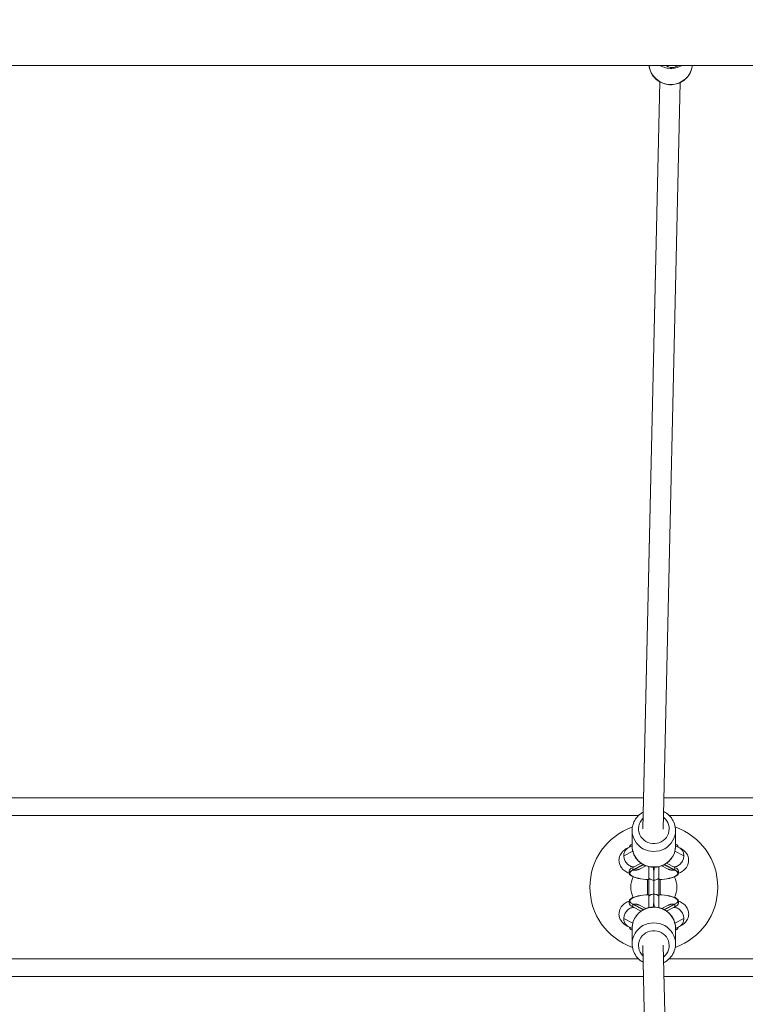
# Model space of a CAD drawing. Units: millimetres. Extents: x -12 to 11978, y 15 to 3588.
# Drawn here: x 5108 to 5675, y 1499 to 2269 of the extents above; entities that cross this region are included whole.
import ezdxf

# ---------------------------------------------------------------- set-up
doc = ezdxf.new("R2010")
doc.units = ezdxf.units.MM
doc.styles.get("Standard").update_dxf_attribs({"font": 'arial.ttf'})
doc.dimstyles.new('ISO-25', dxfattribs={"dimtxt": 2.5, "dimasz": 2.5, "dimexe": 1.25, "dimexo": 0.625, "dimtad": 1, "dimtxsty": 'Standard', "dimcen": 2.5, "dimadec": 0, "dimazin": 0, "dimtfac": 1, "dimtmove": 0, "dimatfit": 3, "dimfxl": 1, "dimarcsym": 0})

# ---------------------------------------------------------------- blocks, each defined once
blk = doc.blocks.new('*D12')
at = {"color": 0, "lineweight": -2, "transparency": 16777216}
for p, q in [((429.99, 3231.42), (429.99, 3282.67)), ((11897.73, 3281.42), (509.99, 3281.42)), ((11977.73, 3231.42), (11977.73, 3282.67))]:
    blk.add_line(p, q, dxfattribs=at)
at = {"color": 0, "transparency": 16777216}
for points in [[(509.99, 3294.75), (509.99, 3268.08), (429.99, 3281.42)], [(11897.73, 3294.75), (11897.73, 3268.08), (11977.73, 3281.42)]]:
    blk.add_solid(points, dxfattribs=at)
at = {"layer": 'Defpoints', "color": 0, "transparency": 16777216}
for p in [(429.99, 3281.42), (429.99, 1591.4), (11977.73, 1591.4)]:
    blk.add_point(p, dxfattribs=at)
at = {"color": 0, "transparency": 16777216, "insert": (6018.06, 3443.74), "char_height": 220, "attachment_point": 5}
blk.add_mtext('1155', dxfattribs=at)
blk = doc.blocks.new('*D13')
at = {"color": 0, "lineweight": -2, "transparency": 16777216}
for p, q in [((344.47, 3168.22), (293.22, 3168.22)), ((294.47, 94.58), (294.47, 3088.22)), ((344.47, 14.58), (293.22, 14.58))]:
    blk.add_line(p, q, dxfattribs=at)
at = {"color": 0, "transparency": 16777216}
for points in [[(281.13, 3088.22), (307.8, 3088.22), (294.47, 3168.22)], [(281.13, 94.58), (307.8, 94.58), (294.47, 14.58)]]:
    blk.add_solid(points, dxfattribs=at)
at = {"layer": 'Defpoints', "color": 0, "transparency": 16777216}
for p in [(294.47, 3168.22), (6421.65, 3168.22), (6421.65, 14.58)]:
    blk.add_point(p, dxfattribs=at)
at = {"color": 0, "transparency": 16777216, "insert": (132.07, 1591.4), "char_height": 220, "attachment_point": 5, "rotation": 90}
blk.add_mtext('315', dxfattribs=at)

msp = doc.modelspace()

# ---------------------------------------------------------------- linework, layer by layer
at = {"color": 0, "linetype": 'Continuous', "lineweight": 0}
for p, q in [((3466.773, 2233.235), (8941.015, 2233.235)), ((5608.603, 2220.336), (5595.209, 1636.011)), ((5595.211, 1636.195), (5608.601, 2220.338)), ((5611.207, 1635.855), (5624.593, 2219.791)), ((5012.579, 1660.385), (5595.765, 1660.385)), ((5611.769, 1660.385), (6195.204, 1660.385)), ((5015.959, 1646.385), (5591.862, 1646.385)), ((5615.959, 1646.385), (6191.862, 1646.385)), ((5586.911, 1634.692), (5586.911, 1622.532)), ((5620.911, 1634.692), (5620.911, 1622.532)), ((5580.448, 1614.903), (5587.406, 1618.56)), ((5586.911, 1622.753), (5583.811, 1621.124)), ((5620.415, 1618.56), (5627.374, 1614.903)), ((5624.01, 1621.124), (5620.911, 1622.753)), ((5584.661, 1603.091), (5584.661, 1601.163)), ((5587.462, 1605.735), (5593.914, 1609.126)), ((5587.462, 1603.806), (5595.591, 1608.079)), ((5587.462, 1603.806), (5587.462, 1605.735)), ((5595.826, 1607.952), (5587.834, 1603.752)), ((5592.645, 1604.532), (5597.607, 1607.14)), ((5610.215, 1607.14), (5615.177, 1604.532)), ((5619.987, 1603.752), (5611.995, 1607.952)), ((5612.23, 1608.079), (5620.359, 1603.806)), ((5613.907, 1609.126), (5620.359, 1605.735)), ((5620.359, 1603.806), (5620.359, 1605.735)), ((5623.161, 1603.091), (5623.161, 1601.163)), ((5599.026, 1596.24), (5599.026, 1584.529)), ((5599.076, 1584.533), (5599.076, 1596.237)), ((5599.911, 1598.086), (5599.911, 1582.684)), ((5603.869, 1595.902), (5603.952, 1595.902)), ((5607.911, 1582.684), (5607.911, 1598.086)), ((5608.746, 1596.237), (5608.746, 1584.533)), ((5608.796, 1584.529), (5608.796, 1596.24)), ((5584.661, 1577.678), (5584.661, 1579.607)), ((5603.869, 1584.868), (5603.952, 1584.868)), ((5623.161, 1577.678), (5623.161, 1579.607)), ((5587.462, 1576.964), (5587.462, 1575.035)), ((5595.591, 1572.691), (5587.462, 1576.964)), ((5593.914, 1571.644), (5587.462, 1575.035)), ((5587.834, 1577.018), (5595.826, 1572.817)), ((5597.607, 1573.63), (5592.645, 1576.238)), ((5615.177, 1576.238), (5610.215, 1573.63)), ((5611.995, 1572.817), (5619.987, 1577.018)), ((5620.359, 1576.964), (5612.23, 1572.691)), ((5620.359, 1575.035), (5613.907, 1571.644)), ((5620.359, 1576.964), (5620.359, 1575.035)), ((5587.406, 1562.209), (5580.448, 1565.866)), ((5627.374, 1565.866), (5620.415, 1562.209)), ((5583.811, 1559.646), (5586.911, 1558.017)), ((5586.911, 1546.077), (5586.911, 1558.238)), ((5620.911, 1558.017), (5624.01, 1559.646)), ((5620.911, 1546.077), (5620.911, 1558.238)), ((5608.603, 960.433), (5595.209, 1544.758)), ((5608.601, 960.432), (5595.211, 1544.574)), ((5624.593, 960.979), (5611.207, 1544.914)), ((5015.959, 1534.385), (5591.862, 1534.385)), ((5615.959, 1534.385), (6191.862, 1534.385)), ((5012.579, 1520.385), (5595.765, 1520.385)), ((5611.769, 1520.385), (6196.617, 1520.385))]:
    msp.add_line(p, q, dxfattribs=at)
for radius, start, end in [(50, 109.579111, 250.420889), (50, 289.579111, 70.420889), (18, 153.618016, 206.381984), (18, 333.618016, 26.381984)]:
    msp.add_arc((5603.911, 1590.385), radius, start, end, dxfattribs=at)
at = {"color": 0, "linetype": 'Continuous', "lineweight": 0, "extrusion": (0, 0, -1)}
for centre, major_axis, ratio, start_param, end_param in [((5617.106, 2234.651), (16.996, -0.375), 0.9617699, 0.0637898, 3.0319741), ((5617.746, 2235.708), (0.137, -4.998), 0.0140831, -0.597293, -0.2770544), ((5603.911, 1636.014), (12, 0), 0.9644252, -0.8949183, 3.9232098), ((5603.911, 1621.56), (-19.25, 0), 0.2643558, 0.0019964, 0.4883315), ((5603.911, 1622.532), (-17, 0), 0.9644252, -1.8696275, 0), ((5603.911, 1622.532), (17, 0), 0.9644252, 0, 1.2719652), ((5603.911, 1621.56), (19.25, 0), 0.2643558, -0.4883315, -0.0019964), ((5603.911, 1601.163), (-19.25, 0), 0.2643558, -1.361479, 0.5462429), ((5603.911, 1603.091), (-19.25, 0), 0.2643558, 0, 0.5462429), ((5603.911, 1601.163), (19.25, 0), 0.2643558, -0.5462429, 1.361479), ((5620.359, 1614.005), (3.459, 7.215), 0.8438583, -3.6582325, -3.5256282), ((5603.911, 1603.091), (19.25, 0), 0.2643558, -0.5462429, 0), ((5603.953, 1598.119), (3.958, -0.048), 0.5600878, -0.0068258, 1.5640725), ((5603.911, 1579.607), (-19.25, 0), 0.2643558, -0.5462429, 1.361479), ((5603.868, 1582.651), (-3.958, 0.048), 0.5600878, -0.0068258, 1.5640725), ((5603.911, 1579.607), (19.25, 0), 0.2643558, -1.361479, 0.5462429), ((5603.911, 1577.678), (-19.25, 0), 0.2643558, -0.5462429, 0), ((5603.911, 1558.238), (-17, 0), 0.9644252, 0, 1.2719652), ((5587.462, 1566.765), (-3.459, -7.215), 0.8438583, -3.6582325, -3.5256282), ((5603.911, 1558.238), (17, 0), 0.9644252, -1.8696275, 0), ((5603.911, 1577.678), (19.25, 0), 0.2643558, 0, 0.5462429), ((5603.911, 1559.21), (-19.25, 0), 0.2643558, -0.4883315, -0.0019964), ((5603.911, 1544.756), (-12, 0), 0.9644252, -0.7816172, 4.036511), ((5603.911, 1559.21), (19.25, 0), 0.2643558, 0.0019964, 0.4883315)]:
    msp.add_ellipse(centre, major_axis=major_axis, ratio=ratio, start_param=start_param, end_param=end_param, dxfattribs=at)
at = {"color": 0, "linetype": 'Continuous', "lineweight": 0}
for centre, major_axis, ratio, start_param, end_param in [((5617.383, 2247.245), (16.996, -0.375), 0.9617699, -2.0894942, -1.5193491), ((5617.383, 2247.245), (16.996, -0.375), 0.9617699, -1.5193491, -1.0062698), ((5603.911, 1634.692), (-17, 0), 0.9644252, 0, 3.1415927), ((5603.911, 1601.163), (-18.825, 0), 0.2643558, -0.5471438, 1.3566807), ((5587.462, 1614.005), (-3.459, 7.215), 0.8438583, -3.6582325, -3.5256282), ((5587.462, 1614.005), (3.19, -7.336), 0.8240843, -0.4855269, -0.3523711), ((5603.911, 1601.163), (18.825, 0), 0.2643558, -1.3566806, 0.5471438), ((5607.443, 1611.472), (1.424, -4.793), 0.0778272, 0, 0.2562021), ((5620.359, 1614.005), (-3.19, -7.336), 0.8240843, 0.3523711, 0.4855269), ((5603.868, 1598.119), (-3.958, -0.048), 0.5600878, -0.0068258, 1.5640725), ((5603.911, 1601.163), (18.825, 0), 0.2643558, -1.6842047, -1.684079), ((5603.911, 1601.163), (18.825, 0), 0.2643558, -1.4575136, -1.4573879), ((5603.911, 1579.607), (-18.825, 0), 0.2643558, -1.3566806, 0.5471438), ((5603.953, 1582.651), (3.958, 0.048), 0.5600878, -0.0068258, 1.5640725), ((5603.911, 1579.607), (18.825, 0), 0.2643558, -0.5471438, 1.3566807), ((5587.462, 1566.765), (3.19, 7.336), 0.8240843, 0.3523711, 0.4855269), ((5600.378, 1569.298), (-1.424, 4.793), 0.0778272, 0, 0.2562021), ((5620.359, 1566.765), (3.459, -7.215), 0.8438583, -3.6582325, -3.5256282), ((5620.359, 1566.765), (-3.19, 7.336), 0.8240843, -0.4855269, -0.3523711), ((5603.911, 1546.077), (17, 0), 0.9644252, 0, 3.1415927)]:
    msp.add_ellipse(centre, major_axis=major_axis, ratio=ratio, start_param=start_param, end_param=end_param, dxfattribs=at)
for points, knots in [([(5634.045, 2233.235), (5633.923, 2231.838), (5633.618, 2230.457), (5632.542, 2227.484), (5631.673, 2225.93), (5629.478, 2223.155), (5628.148, 2221.939), (5625.158, 2219.966), (5623.495, 2219.213), (5620, 2218.251), (5618.168, 2218.045), (5614.523, 2218.208), (5612.711, 2218.578), (5609.299, 2219.858), (5607.699, 2220.768), (5604.882, 2223.033), (5603.663, 2224.385), (5601.733, 2227.389), (5601.018, 2229.038), (5600.385, 2231.571), (5600.245, 2232.4), (5600.17, 2233.235)], [3.2553439, 3.2553439, 3.2553439, 3.2553439, 3.5066807, 3.5066807, 3.8216511, 3.8216511, 4.1399694, 4.1399694, 4.4621655, 4.4621655, 4.787256, 4.787256, 5.1133014, 5.1133014, 5.4380713, 5.4380713, 5.7596883, 5.7596883, 6.0773552, 6.0773552, 6.2275585, 6.2275585, 6.2275585, 6.2275585]), ([(5613.292, 2233.235), (5613.966, 2232.716), (5614.929, 2232.144), (5617.025, 2231.609), (5617.97, 2231.522), (5619.737, 2231.679), (5620.552, 2231.896), (5621.983, 2232.49), (5622.584, 2232.868), (5623.061, 2233.235)], [4.70078262, 4.70078262, 4.70078262, 4.70078262, 4.708329748, 4.708329748, 4.713256155, 4.713256155, 4.717829393, 4.717829393, 4.722727202, 4.722727202, 4.722727202, 4.722727202]), ([(5595.506, 1649.099), (5594.761, 1648.686), (5594.046, 1648.217), (5591.945, 1646.599), (5590.697, 1645.272), (5588.702, 1642.306), (5587.951, 1640.671), (5587.104, 1637.57), (5586.911, 1636.131), (5586.911, 1634.692)], [8.0768313, 8.0768313, 8.0768313, 8.0768313, 8.2290509, 8.2290509, 8.550542, 8.550542, 8.8683643, 8.8683643, 9.1259468, 9.1259468, 9.1259468, 9.1259468]), ([(5620.911, 1634.692), (5620.911, 1636.447), (5620.622, 1638.201), (5619.5, 1641.534), (5618.664, 1643.111), (5616.528, 1645.939), (5615.225, 1647.186), (5613.048, 1648.694), (5612.298, 1649.133), (5611.52, 1649.513)], [5.9843541, 5.9843541, 5.9843541, 5.9843541, 6.2984513, 6.2984513, 6.6137783, 6.6137783, 6.9322085, 6.9322085, 7.0867982, 7.0867982, 7.0867982, 7.0867982]), ([(5583.97, 1621.207), (5582.726, 1620.643), (5581.498, 1619.973), (5579.661, 1618.37), (5579.087, 1617.782), (5577.818, 1616.041), (5577.142, 1614.724), (5576.618, 1612.054), (5576.606, 1610.844), (5577.003, 1608.61), (5577.395, 1607.599), (5578.432, 1605.723), (5579.1, 1604.931), (5580.759, 1603.317), (5581.747, 1602.673), (5583.366, 1601.785), (5584.009, 1601.485), (5584.661, 1601.217)], [2.6142006, 2.6142006, 2.6142006, 2.6142006, 2.847484, 2.847484, 2.9512479, 2.9512479, 3.0897701, 3.0897701, 3.1885087, 3.1885087, 3.2866737, 3.2866737, 3.4069585, 3.4069585, 3.5907159, 3.5907159, 3.7120149, 3.7120149, 3.7120149, 3.7120149]), ([(5583.811, 1621.124), (5583.323, 1620.868), (5582.872, 1620.54), (5582.469, 1620.149), (5581.828, 1619.527), (5581.319, 1618.755), (5580.972, 1617.876), (5580.625, 1616.997), (5580.447, 1616.029), (5580.447, 1615.024), (5580.447, 1614.984), (5580.447, 1614.944), (5580.448, 1614.903)], [0.43476438, 0.43476438, 0.43476438, 0.43476438, 0.63123278, 0.63123278, 0.63123278, 0.94365117, 0.94365117, 0.94365117, 1.25600544, 1.25600544, 1.25600544, 1.26855097, 1.26855097, 1.26855097, 1.26855097]), ([(5620.911, 1622.532), (5620.911, 1620.777), (5620.622, 1619.023), (5619.5, 1615.691), (5618.664, 1614.113), (5616.528, 1611.285), (5615.225, 1610.038), (5612.277, 1607.996), (5610.63, 1607.206), (5607.157, 1606.167), (5605.33, 1605.922), (5601.684, 1606.005), (5599.866, 1606.336), (5596.429, 1607.544), (5594.81, 1608.419), (5591.945, 1610.626), (5590.697, 1611.952), (5588.702, 1614.918), (5587.951, 1616.553), (5587.104, 1619.654), (5586.911, 1621.093), (5586.911, 1622.532)], [0.2988312, 0.2988312, 0.2988312, 0.2988312, 0.6129284, 0.6129284, 0.9282553, 0.9282553, 1.2466856, 1.2466856, 1.5687226, 1.5687226, 1.8934621, 1.8934621, 2.2190936, 2.2190936, 2.5435279, 2.5435279, 2.865019, 2.865019, 3.1828413, 3.1828413, 3.4404238, 3.4404238, 3.4404238, 3.4404238]), ([(5623.161, 1601.217), (5624.261, 1601.67), (5625.335, 1602.2), (5627.2, 1603.488), (5627.988, 1604.131), (5629.598, 1606.009), (5630.436, 1607.345), (5631.15, 1610.142), (5631.234, 1611.374), (5630.944, 1613.66), (5630.598, 1614.703), (5629.643, 1616.627), (5629.011, 1617.448), (5627.456, 1619.085), (5626.531, 1619.741), (5625.034, 1620.637), (5624.445, 1620.938), (5623.851, 1621.207)], [5.712763, 5.712763, 5.712763, 5.712763, 5.9175464, 5.9175464, 6.0603645, 6.0603645, 6.2158366, 6.2158366, 6.3167598, 6.3167598, 6.4136509, 6.4136509, 6.5292033, 6.5292033, 6.699154, 6.699154, 6.8105773, 6.8105773, 6.8105773, 6.8105773]), ([(5624.01, 1621.124), (5624.498, 1620.868), (5624.949, 1620.541), (5625.352, 1620.15), (5625.993, 1619.528), (5626.502, 1618.755), (5626.849, 1617.876), (5627.196, 1616.997), (5627.375, 1616.029), (5627.375, 1615.024), (5627.375, 1614.984), (5627.374, 1614.944), (5627.374, 1614.903)], [-2.07933821, -2.07933821, -2.07933821, -2.07933821, -1.88289999, -1.88289999, -1.88289999, -1.57045591, -1.57045591, -1.57045591, -1.2580967, -1.2580967, -1.2580967, -1.24555116, -1.24555116, -1.24555116, -1.24555116]), ([(5580.448, 1614.903), (5580.461, 1613.938), (5580.639, 1612.961), (5580.972, 1612.021), (5581.319, 1611.042), (5581.828, 1610.123), (5582.469, 1609.315), (5583.111, 1608.506), (5583.873, 1607.825), (5584.713, 1607.309), (5585.569, 1606.783), (5586.488, 1606.439), (5587.417, 1606.296), (5587.432, 1606.294), (5587.447, 1606.292), (5587.462, 1606.29)], [1.268551, 1.268551, 1.268551, 1.268551, 1.5683597, 1.5683597, 1.5683597, 1.8807781, 1.8807781, 1.8807781, 2.1933561, 2.1933561, 2.1933561, 2.5120109, 2.5120109, 2.5120109, 2.5170815, 2.5170815, 2.5170815, 2.5170815]), ([(5627.374, 1614.903), (5627.36, 1613.938), (5627.182, 1612.961), (5626.849, 1612.021), (5626.502, 1611.042), (5625.993, 1610.122), (5625.352, 1609.314), (5624.71, 1608.506), (5623.948, 1607.825), (5623.108, 1607.309), (5622.246, 1606.779), (5621.321, 1606.434), (5620.386, 1606.293), (5620.377, 1606.292), (5620.368, 1606.291), (5620.359, 1606.29)], [-1.2455512, -1.2455512, -1.2455512, -1.2455512, -0.9457375, -0.9457375, -0.9457375, -0.6332934, -0.6332934, -0.6332934, -0.3206653, -0.3206653, -0.3206653, 0, 0, 0, 0.0029998, 0.0029998, 0.0029998, 0.0029998]), ([(5587.834, 1603.752), (5588.043, 1603.721), (5588.251, 1603.698), (5588.459, 1603.683), (5588.667, 1603.668), (5588.875, 1603.661), (5589.082, 1603.661), (5589.235, 1603.662), (5589.388, 1603.667), (5589.539, 1603.676), (5589.656, 1603.683), (5589.772, 1603.692), (5589.887, 1603.704), (5590.002, 1603.716), (5590.117, 1603.73), (5590.231, 1603.747), (5590.279, 1603.754), (5590.326, 1603.762), (5590.373, 1603.77), (5590.539, 1603.797), (5590.702, 1603.83), (5590.863, 1603.868), (5590.969, 1603.893), (5591.074, 1603.92), (5591.178, 1603.949), (5591.337, 1603.994), (5591.494, 1604.044), (5591.65, 1604.098), (5591.805, 1604.153), (5591.958, 1604.213), (5592.109, 1604.277), (5592.259, 1604.342), (5592.407, 1604.411), (5592.554, 1604.485), (5592.584, 1604.501), (5592.614, 1604.516), (5592.645, 1604.532)], [-0.0000722541, -0.0000722541, -0.0000722541, -0.0000722541, 0.0006444355, 0.0006444355, 0.0006444355, 0.0013648257, 0.0013648257, 0.0013648257, 0.001897168, 0.001897168, 0.001897168, 0.0023043419, 0.0023043419, 0.0023043419, 0.0027119379, 0.0027119379, 0.0027119379, 0.002881879, 0.002881879, 0.002881879, 0.0034772237, 0.0034772237, 0.0034772237, 0.0038665901, 0.0038665901, 0.0038665901, 0.0044619431, 0.0044619431, 0.0044619431, 0.0050555971, 0.0050555971, 0.0050555971, 0.0056443649, 0.0056443649, 0.0056443649, 0.0057662114, 0.0057662114, 0.0057662114, 0.0057662114]), ([(5599.911, 1599.425), (5599.911, 1600.461), (5599.911, 1601.567), (5599.911, 1603.833), (5599.911, 1605.006), (5599.911, 1606.258), (5599.911, 1606.341), (5599.911, 1606.424)], [0, 0, 0, 0, 3.5254207, 3.5254207, 7.036987, 7.036987, 7.2852005, 7.2852005, 7.2852005, 7.2852005]), ([(5603.869, 1595.902), (5603.866, 1596.235), (5603.862, 1596.575), (5603.859, 1596.92), (5603.855, 1597.266), (5603.851, 1597.619), (5603.848, 1597.976), (5603.844, 1598.338), (5603.84, 1598.706), (5603.835, 1599.078), (5603.831, 1599.446), (5603.827, 1599.819), (5603.822, 1600.196), (5603.817, 1600.579), (5603.813, 1600.966), (5603.808, 1601.357), (5603.803, 1601.747), (5603.797, 1602.141), (5603.792, 1602.537), (5603.787, 1602.919), (5603.782, 1603.303), (5603.776, 1603.689), (5603.771, 1604.076), (5603.765, 1604.463), (5603.76, 1604.852), (5603.754, 1605.221), (5603.749, 1605.59), (5603.743, 1605.96)], [-4.01164431, -4.01164431, -4.01164431, -4.01164431, -3.9169788, -3.9169788, -3.9169788, -3.82225813, -3.82225813, -3.82225813, -3.72633169, -3.72633169, -3.72633169, -3.63145688, -3.63145688, -3.63145688, -3.53500462, -3.53500462, -3.53500462, -3.43855236, -3.43855236, -3.43855236, -3.34548259, -3.34548259, -3.34548259, -3.25236386, -3.25236386, -3.25236386, -3.1639993, -3.1639993, -3.1639993, -3.1639993]), ([(5604.078, 1605.96), (5604.073, 1605.634), (5604.068, 1605.308), (5604.064, 1604.982), (5604.058, 1604.594), (5604.052, 1604.206), (5604.047, 1603.819), (5604.041, 1603.433), (5604.036, 1603.048), (5604.031, 1602.665), (5604.03, 1602.623), (5604.03, 1602.58), (5604.029, 1602.537), (5604.024, 1602.147), (5604.019, 1601.76), (5604.014, 1601.376), (5604.009, 1600.993), (5604.004, 1600.612), (5604, 1600.235), (5603.995, 1599.854), (5603.991, 1599.477), (5603.986, 1599.105), (5603.982, 1598.737), (5603.978, 1598.375), (5603.974, 1598.017), (5603.97, 1597.652), (5603.966, 1597.293), (5603.963, 1596.941), (5603.959, 1596.588), (5603.956, 1596.241), (5603.952, 1595.902)], [-28.56074864, -28.56074864, -28.56074864, -28.56074864, -28.48280067, -28.48280067, -28.48280067, -28.38969084, -28.38969084, -28.38969084, -28.29663986, -28.29663986, -28.29663986, -28.28620517, -28.28620517, -28.28620517, -28.19136465, -28.19136465, -28.19136465, -28.09659531, -28.09659531, -28.09659531, -28.00072478, -28.00072478, -28.00072478, -27.90610854, -27.90610854, -27.90610854, -27.80961086, -27.80961086, -27.80961086, -27.71311318, -27.71311318, -27.71311318, -27.71311318]), ([(5607.911, 1606.424), (5607.911, 1605.771), (5607.911, 1605.119), (5607.911, 1603.314), (5607.911, 1602.165), (5607.911, 1600.427), (5607.911, 1599.796), (5607.911, 1599.19)], [29.7384306, 29.7384306, 29.7384306, 29.7384306, 31.6906545, 31.6906545, 35.2103238, 35.2103238, 37.2932131, 37.2932131, 37.2932131, 37.2932131]), ([(5619.987, 1603.752), (5619.779, 1603.721), (5619.57, 1603.698), (5619.363, 1603.683), (5619.154, 1603.668), (5618.946, 1603.661), (5618.739, 1603.661), (5618.586, 1603.662), (5618.434, 1603.667), (5618.282, 1603.676), (5618.166, 1603.683), (5618.05, 1603.692), (5617.934, 1603.704), (5617.819, 1603.716), (5617.704, 1603.73), (5617.59, 1603.747), (5617.542, 1603.754), (5617.495, 1603.762), (5617.448, 1603.77), (5617.283, 1603.797), (5617.119, 1603.83), (5616.958, 1603.868), (5616.852, 1603.893), (5616.747, 1603.92), (5616.643, 1603.949), (5616.484, 1603.994), (5616.327, 1604.044), (5616.171, 1604.098), (5616.017, 1604.153), (5615.863, 1604.213), (5615.712, 1604.277), (5615.562, 1604.342), (5615.414, 1604.411), (5615.267, 1604.485), (5615.237, 1604.501), (5615.207, 1604.516), (5615.177, 1604.532)], [-0.0000722541, -0.0000722541, -0.0000722541, -0.0000722541, 0.0006444355, 0.0006444355, 0.0006444355, 0.0013648257, 0.0013648257, 0.0013648257, 0.001897168, 0.001897168, 0.001897168, 0.0023043419, 0.0023043419, 0.0023043419, 0.0027119379, 0.0027119379, 0.0027119379, 0.002881879, 0.002881879, 0.002881879, 0.0034772237, 0.0034772237, 0.0034772237, 0.0038665901, 0.0038665901, 0.0038665901, 0.0044619431, 0.0044619431, 0.0044619431, 0.0050555971, 0.0050555971, 0.0050555971, 0.0056443649, 0.0056443649, 0.0056443649, 0.0057662114, 0.0057662114, 0.0057662114, 0.0057662114]), ([(5603.911, 1590.385), (5603.911, 1590.638), (5603.91, 1590.89), (5603.909, 1591.394), (5603.909, 1591.645), (5603.907, 1592.144), (5603.906, 1592.393), (5603.903, 1592.885), (5603.901, 1593.129), (5603.897, 1593.611), (5603.895, 1593.849), (5603.891, 1594.318), (5603.888, 1594.549), (5603.882, 1595.003), (5603.879, 1595.225), (5603.874, 1595.599), (5603.871, 1595.752), (5603.869, 1595.902)], [-4.82869682, -4.82869682, -4.82869682, -4.82869682, -4.72255273, -4.72255273, -4.61645729, -4.61645729, -4.5104171, -4.5104171, -4.40443868, -4.40443868, -4.29855897, -4.29855897, -4.19274972, -4.19274972, -4.08705036, -4.08705036, -4.01164431, -4.01164431, -4.01164431, -4.01164431]), ([(5603.952, 1595.902), (5603.949, 1595.694), (5603.946, 1595.481), (5603.942, 1595.263), (5603.939, 1595.046), (5603.937, 1594.823), (5603.934, 1594.597), (5603.931, 1594.371), (5603.929, 1594.141), (5603.927, 1593.908), (5603.924, 1593.675), (5603.922, 1593.438), (5603.921, 1593.199), (5603.919, 1592.96), (5603.917, 1592.718), (5603.916, 1592.475), (5603.915, 1592.231), (5603.914, 1591.985), (5603.913, 1591.738), (5603.912, 1591.565), (5603.912, 1591.391), (5603.911, 1591.217), (5603.911, 1590.94), (5603.911, 1590.663), (5603.911, 1590.385)], [16.4215121, 16.4215121, 16.4215121, 16.4215121, 16.52582061, 16.52582061, 16.52582061, 16.6301912, 16.6301912, 16.6301912, 16.73462445, 16.73462445, 16.73462445, 16.83916485, 16.83916485, 16.83916485, 16.94375537, 16.94375537, 16.94375537, 17.04843769, 17.04843769, 17.04843769, 17.12186477, 17.12186477, 17.12186477, 17.23856983, 17.23856983, 17.23856983, 17.23856983]), ([(5603.869, 1584.868), (5603.872, 1585.076), (5603.876, 1585.289), (5603.879, 1585.506), (5603.882, 1585.724), (5603.885, 1585.946), (5603.887, 1586.172), (5603.89, 1586.398), (5603.892, 1586.628), (5603.895, 1586.862), (5603.897, 1587.095), (5603.899, 1587.331), (5603.901, 1587.571), (5603.902, 1587.81), (5603.904, 1588.051), (5603.905, 1588.295), (5603.906, 1588.539), (5603.907, 1588.785), (5603.908, 1589.032), (5603.909, 1589.205), (5603.909, 1589.378), (5603.91, 1589.553), (5603.91, 1589.829), (5603.911, 1590.107), (5603.911, 1590.385)], [-5.64580054, -5.64580054, -5.64580054, -5.64580054, -5.54149205, -5.54149205, -5.54149205, -5.43712146, -5.43712146, -5.43712146, -5.33268822, -5.33268822, -5.33268822, -5.22814784, -5.22814784, -5.22814784, -5.12355733, -5.12355733, -5.12355733, -5.01887503, -5.01887503, -5.01887503, -4.94544787, -4.94544787, -4.94544787, -4.82869719, -4.82869719, -4.82869719, -4.82869719]), ([(5603.911, 1590.385), (5603.911, 1590.132), (5603.911, 1589.88), (5603.912, 1589.376), (5603.913, 1589.125), (5603.914, 1588.626), (5603.916, 1588.377), (5603.918, 1587.885), (5603.92, 1587.641), (5603.924, 1587.159), (5603.926, 1586.921), (5603.931, 1586.452), (5603.933, 1586.221), (5603.939, 1585.767), (5603.942, 1585.545), (5603.947, 1585.171), (5603.95, 1585.018), (5603.952, 1584.868)], [17.2385702, 17.2385702, 17.2385702, 17.2385702, 17.34471432, 17.34471432, 17.4508098, 17.4508098, 17.55685004, 17.55685004, 17.6628285, 17.6628285, 17.76870827, 17.76870827, 17.87451757, 17.87451757, 17.98021697, 17.98021697, 18.05566833, 18.05566833, 18.05566833, 18.05566833]), ([(5584.661, 1579.553), (5583.56, 1579.099), (5582.487, 1578.57), (5580.621, 1577.282), (5579.833, 1576.638), (5578.223, 1574.76), (5577.385, 1573.425), (5576.672, 1570.627), (5576.587, 1569.395), (5576.877, 1567.11), (5577.223, 1566.067), (5578.178, 1564.143), (5578.811, 1563.322), (5580.365, 1561.685), (5581.29, 1561.029), (5582.787, 1560.133), (5583.376, 1559.832), (5583.97, 1559.563)], [8.8543557, 8.8543557, 8.8543557, 8.8543557, 9.0591391, 9.0591391, 9.2019572, 9.2019572, 9.3574293, 9.3574293, 9.4583524, 9.4583524, 9.5552436, 9.5552436, 9.670796, 9.670796, 9.8407467, 9.8407467, 9.95217, 9.95217, 9.95217, 9.95217]), ([(5599.911, 1574.346), (5599.911, 1574.438), (5599.911, 1574.529), (5599.911, 1575.784), (5599.911, 1576.949), (5599.911, 1579.704), (5599.911, 1581.284), (5599.911, 1582.684)], [24.8105822, 24.8105822, 24.8105822, 24.8105822, 25.0857499, 25.0857499, 28.5754761, 28.5754761, 33.6452238, 33.6452238, 33.6452238, 33.6452238]), ([(5603.743, 1574.81), (5603.748, 1575.136), (5603.753, 1575.462), (5603.758, 1575.788), (5603.763, 1576.176), (5603.769, 1576.564), (5603.775, 1576.951), (5603.78, 1577.337), (5603.785, 1577.722), (5603.79, 1578.105), (5603.791, 1578.147), (5603.792, 1578.19), (5603.792, 1578.233), (5603.797, 1578.623), (5603.802, 1579.011), (5603.807, 1579.395), (5603.812, 1579.78), (5603.817, 1580.161), (5603.822, 1580.538), (5603.826, 1580.919), (5603.831, 1581.295), (5603.835, 1581.668), (5603.839, 1582.036), (5603.843, 1582.399), (5603.847, 1582.757), (5603.851, 1583.121), (5603.855, 1583.479), (5603.859, 1583.831), (5603.862, 1584.183), (5603.866, 1584.529), (5603.869, 1584.868)], [-6.49344539, -6.49344539, -6.49344539, -6.49344539, -6.41547924, -6.41547924, -6.41547924, -6.32236544, -6.32236544, -6.32236544, -6.22931029, -6.22931029, -6.22931029, -6.21889254, -6.21889254, -6.21889254, -6.12389911, -6.12389911, -6.12389911, -6.02897729, -6.02897729, -6.02897729, -5.93318311, -5.93318311, -5.93318311, -5.83841683, -5.83841683, -5.83841683, -5.74210868, -5.74210868, -5.74210868, -5.64580054, -5.64580054, -5.64580054, -5.64580054]), ([(5603.952, 1584.868), (5603.956, 1584.535), (5603.959, 1584.196), (5603.962, 1583.851), (5603.966, 1583.505), (5603.97, 1583.154), (5603.974, 1582.797), (5603.978, 1582.435), (5603.982, 1582.067), (5603.986, 1581.694), (5603.99, 1581.327), (5603.995, 1580.954), (5603.999, 1580.578), (5604.004, 1580.194), (5604.009, 1579.806), (5604.014, 1579.415), (5604.019, 1579.024), (5604.024, 1578.63), (5604.029, 1578.233), (5604.034, 1577.851), (5604.039, 1577.466), (5604.045, 1577.08), (5604.05, 1576.694), (5604.056, 1576.306), (5604.062, 1575.918), (5604.067, 1575.549), (5604.073, 1575.18), (5604.078, 1574.81)], [-26.07895695, -26.07895695, -26.07895695, -26.07895695, -25.98444086, -25.98444086, -25.98444086, -25.88987161, -25.88987161, -25.88987161, -25.79386995, -25.79386995, -25.79386995, -25.69914963, -25.69914963, -25.69914963, -25.6025073, -25.6025073, -25.6025073, -25.50586497, -25.50586497, -25.50586497, -25.41279788, -25.41279788, -25.41279788, -25.31968165, -25.31968165, -25.31968165, -25.23132153, -25.23132153, -25.23132153, -25.23132153]), ([(5607.911, 1582.684), (5607.911, 1581.717), (5607.911, 1580.669), (5607.911, 1578.488), (5607.911, 1577.341), (5607.911, 1575.576), (5607.911, 1574.961), (5607.911, 1574.346)], [0, 0, 0, 0, 3.4995982, 3.4995982, 7.0059017, 7.0059017, 8.8461244, 8.8461244, 8.8461244, 8.8461244]), ([(5623.851, 1559.563), (5625.095, 1560.127), (5626.324, 1560.797), (5628.16, 1562.399), (5628.734, 1562.988), (5630.004, 1564.729), (5630.679, 1566.046), (5631.203, 1568.715), (5631.215, 1569.926), (5630.818, 1572.16), (5630.426, 1573.171), (5629.389, 1575.047), (5628.721, 1575.839), (5627.062, 1577.453), (5626.074, 1578.097), (5624.455, 1578.985), (5623.813, 1579.284), (5623.161, 1579.553)], [5.7557933, 5.7557933, 5.7557933, 5.7557933, 5.9890767, 5.9890767, 6.0928405, 6.0928405, 6.2313628, 6.2313628, 6.3301013, 6.3301013, 6.4282664, 6.4282664, 6.5485512, 6.5485512, 6.7323086, 6.7323086, 6.8536076, 6.8536076, 6.8536076, 6.8536076]), ([(5580.448, 1565.866), (5580.461, 1566.831), (5580.639, 1567.809), (5580.972, 1568.749), (5581.319, 1569.728), (5581.828, 1570.647), (5582.469, 1571.455), (5583.111, 1572.264), (5583.874, 1572.945), (5584.714, 1573.461), (5585.575, 1573.99), (5586.501, 1574.335), (5587.436, 1574.476), (5587.444, 1574.478), (5587.453, 1574.479), (5587.462, 1574.48)], [-1.2455512, -1.2455512, -1.2455512, -1.2455512, -0.9457375, -0.9457375, -0.9457375, -0.6332934, -0.6332934, -0.6332934, -0.3206653, -0.3206653, -0.3206653, 0, 0, 0, 0.0029998, 0.0029998, 0.0029998, 0.0029998]), ([(5586.911, 1558.238), (5586.911, 1559.992), (5587.199, 1561.746), (5588.322, 1565.079), (5589.157, 1566.657), (5591.293, 1569.485), (5592.597, 1570.732), (5595.544, 1572.774), (5597.191, 1573.563), (5600.664, 1574.603), (5602.491, 1574.848), (5606.137, 1574.764), (5607.956, 1574.434), (5611.393, 1573.226), (5613.011, 1572.35), (5615.876, 1570.144), (5617.124, 1568.818), (5619.119, 1565.852), (5619.87, 1564.216), (5620.717, 1561.115), (5620.911, 1559.677), (5620.911, 1558.238)], [0.2988312, 0.2988312, 0.2988312, 0.2988312, 0.6129284, 0.6129284, 0.9282553, 0.9282553, 1.2466856, 1.2466856, 1.5687226, 1.5687226, 1.8934621, 1.8934621, 2.2190936, 2.2190936, 2.5435279, 2.5435279, 2.865019, 2.865019, 3.1828413, 3.1828413, 3.4404238, 3.4404238, 3.4404238, 3.4404238]), ([(5587.834, 1577.018), (5588.043, 1577.049), (5588.251, 1577.072), (5588.459, 1577.087), (5588.667, 1577.102), (5588.875, 1577.109), (5589.082, 1577.108), (5589.235, 1577.108), (5589.388, 1577.103), (5589.539, 1577.094), (5589.656, 1577.087), (5589.772, 1577.078), (5589.887, 1577.066), (5590.002, 1577.054), (5590.117, 1577.039), (5590.231, 1577.022), (5590.279, 1577.015), (5590.326, 1577.008), (5590.373, 1577), (5590.539, 1576.972), (5590.702, 1576.939), (5590.863, 1576.901), (5590.969, 1576.877), (5591.074, 1576.85), (5591.178, 1576.821), (5591.337, 1576.776), (5591.494, 1576.726), (5591.65, 1576.671), (5591.805, 1576.617), (5591.958, 1576.557), (5592.109, 1576.492), (5592.259, 1576.428), (5592.407, 1576.359), (5592.554, 1576.284), (5592.584, 1576.269), (5592.614, 1576.253), (5592.645, 1576.238)], [-0.0000722541, -0.0000722541, -0.0000722541, -0.0000722541, 0.0006444355, 0.0006444355, 0.0006444355, 0.0013648257, 0.0013648257, 0.0013648257, 0.001897168, 0.001897168, 0.001897168, 0.0023043419, 0.0023043419, 0.0023043419, 0.0027119379, 0.0027119379, 0.0027119379, 0.002881879, 0.002881879, 0.002881879, 0.0034772237, 0.0034772237, 0.0034772237, 0.0038665901, 0.0038665901, 0.0038665901, 0.0044619431, 0.0044619431, 0.0044619431, 0.0050555971, 0.0050555971, 0.0050555971, 0.0056443649, 0.0056443649, 0.0056443649, 0.0057662114, 0.0057662114, 0.0057662114, 0.0057662114]), ([(5619.987, 1577.018), (5619.779, 1577.049), (5619.57, 1577.072), (5619.363, 1577.087), (5619.154, 1577.102), (5618.946, 1577.109), (5618.739, 1577.108), (5618.586, 1577.108), (5618.434, 1577.103), (5618.282, 1577.094), (5618.166, 1577.087), (5618.05, 1577.078), (5617.934, 1577.066), (5617.819, 1577.054), (5617.704, 1577.039), (5617.59, 1577.022), (5617.542, 1577.015), (5617.495, 1577.008), (5617.448, 1577), (5617.283, 1576.972), (5617.119, 1576.939), (5616.958, 1576.901), (5616.852, 1576.877), (5616.747, 1576.85), (5616.643, 1576.821), (5616.484, 1576.776), (5616.327, 1576.726), (5616.171, 1576.671), (5616.017, 1576.617), (5615.863, 1576.557), (5615.712, 1576.492), (5615.562, 1576.428), (5615.414, 1576.359), (5615.267, 1576.284), (5615.237, 1576.269), (5615.207, 1576.253), (5615.177, 1576.238)], [-0.0000722541, -0.0000722541, -0.0000722541, -0.0000722541, 0.0006444355, 0.0006444355, 0.0006444355, 0.0013648257, 0.0013648257, 0.0013648257, 0.001897168, 0.001897168, 0.001897168, 0.0023043419, 0.0023043419, 0.0023043419, 0.0027119379, 0.0027119379, 0.0027119379, 0.002881879, 0.002881879, 0.002881879, 0.0034772237, 0.0034772237, 0.0034772237, 0.0038665901, 0.0038665901, 0.0038665901, 0.0044619431, 0.0044619431, 0.0044619431, 0.0050555971, 0.0050555971, 0.0050555971, 0.0056443649, 0.0056443649, 0.0056443649, 0.0057662114, 0.0057662114, 0.0057662114, 0.0057662114]), ([(5627.374, 1565.866), (5627.36, 1566.831), (5627.182, 1567.809), (5626.849, 1568.749), (5626.502, 1569.728), (5625.994, 1570.647), (5625.352, 1571.455), (5624.71, 1572.263), (5623.948, 1572.944), (5623.108, 1573.461), (5622.252, 1573.987), (5621.333, 1574.331), (5620.404, 1574.474), (5620.389, 1574.476), (5620.374, 1574.478), (5620.359, 1574.48)], [1.268551, 1.268551, 1.268551, 1.268551, 1.5683597, 1.5683597, 1.5683597, 1.8807781, 1.8807781, 1.8807781, 2.1933561, 2.1933561, 2.1933561, 2.5120109, 2.5120109, 2.5120109, 2.5170815, 2.5170815, 2.5170815, 2.5170815]), ([(5583.811, 1559.646), (5583.324, 1559.902), (5582.873, 1560.229), (5582.469, 1560.62), (5581.828, 1561.242), (5581.319, 1562.014), (5580.972, 1562.894), (5580.625, 1563.772), (5580.447, 1564.741), (5580.447, 1565.745), (5580.447, 1565.786), (5580.447, 1565.826), (5580.448, 1565.866)], [-2.07933821, -2.07933821, -2.07933821, -2.07933821, -1.88289999, -1.88289999, -1.88289999, -1.57045591, -1.57045591, -1.57045591, -1.2580967, -1.2580967, -1.2580967, -1.24555116, -1.24555116, -1.24555116, -1.24555116]), ([(5624.01, 1559.646), (5624.498, 1559.902), (5624.949, 1560.229), (5625.352, 1560.62), (5625.994, 1561.242), (5626.502, 1562.015), (5626.849, 1562.894), (5627.196, 1563.772), (5627.375, 1564.741), (5627.375, 1565.745), (5627.375, 1565.786), (5627.374, 1565.826), (5627.374, 1565.866)], [0.43476438, 0.43476438, 0.43476438, 0.43476438, 0.63123278, 0.63123278, 0.63123278, 0.94365117, 0.94365117, 0.94365117, 1.25600544, 1.25600544, 1.25600544, 1.26855097, 1.26855097, 1.26855097, 1.26855097]), ([(5586.911, 1546.077), (5586.911, 1544.323), (5587.199, 1542.569), (5588.322, 1539.236), (5589.157, 1537.659), (5591.293, 1534.831), (5592.597, 1533.583), (5594.528, 1532.245), (5595.01, 1531.946), (5595.506, 1531.671)], [5.9843541, 5.9843541, 5.9843541, 5.9843541, 6.2984513, 6.2984513, 6.6137783, 6.6137783, 6.9322085, 6.9322085, 7.0334696, 7.0334696, 7.0334696, 7.0334696]), ([(5611.52, 1531.257), (5612.555, 1531.762), (5613.539, 1532.371), (5615.876, 1534.171), (5617.124, 1535.498), (5619.119, 1538.464), (5619.87, 1540.099), (5620.717, 1543.2), (5620.911, 1544.639), (5620.911, 1546.077)], [8.0235028, 8.0235028, 8.0235028, 8.0235028, 8.2290509, 8.2290509, 8.550542, 8.550542, 8.8683643, 8.8683643, 9.1259468, 9.1259468, 9.1259468, 9.1259468])]:
    msp.add_open_spline(points, degree=3, knots=knots, dxfattribs=at)
for points in [[(5592.07, 1604.261), (5592.022, 1604.24), (5591.996, 1604.228), (5591.996, 1604.228)], [(5615.825, 1604.228), (5615.825, 1604.228), (5615.799, 1604.24), (5615.751, 1604.261)], [(5599.911, 1599.425), (5599.911, 1598.965), (5599.911, 1598.518), (5599.911, 1598.086)], [(5607.911, 1598.086), (5607.911, 1598.444), (5607.911, 1598.813), (5607.911, 1599.19)], [(5591.996, 1576.542), (5591.996, 1576.542), (5592.022, 1576.529), (5592.07, 1576.509)], [(5615.751, 1576.509), (5615.799, 1576.529), (5615.825, 1576.542), (5615.825, 1576.542)]]:
    msp.add_open_spline(points, degree=3, dxfattribs=at)

# ---------------------------------------------------------------- dimensions: what is measured, and where the dimension line sits
for base, p1, p2, angle, text, picture, middle in [((429.987, 3281.418), (11977.734, 1591.402), (429.987, 1591.402), 180, '1155', '*D12', (6018.062, 3281.418)), ((294.467, 3168.22), (6421.646, 14.583), (6421.646, 3168.22), 270, '315', '*D13', (294.467, 1591.402))]:
    dim = msp.add_linear_dim(base=base, p1=p1, p2=p2, angle=angle, text=text, dimstyle='ISO-25', override={"dimtxt": 220, "dimasz": 80, "dimgap": 50, "dimtad": 2, "dimfxl": 50, "dimfxlon": 1})
    dim.commit()
    dim.dimension.update_dxf_attribs({"geometry": picture, "text_midpoint": middle, "dimtype": 160})

doc.saveas('drawing.dxf')
